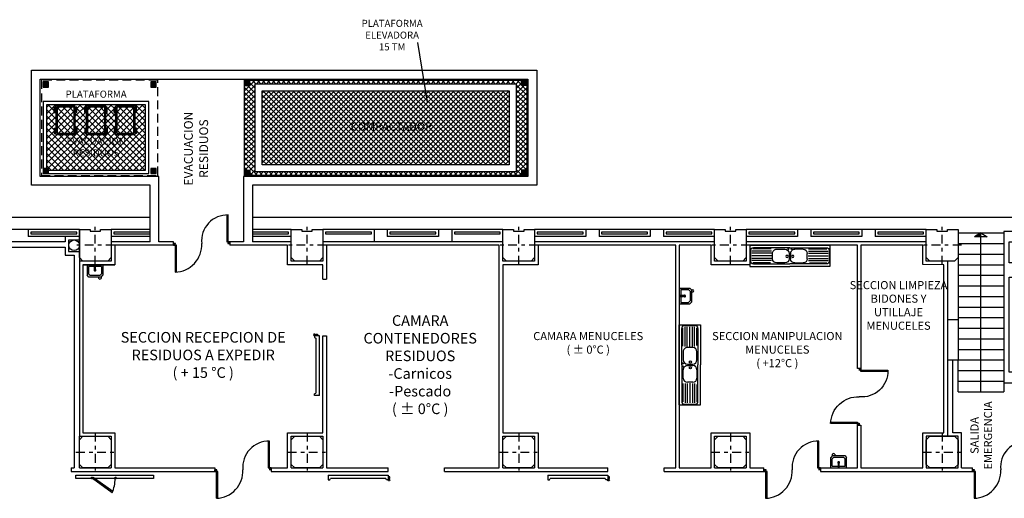
# Model space of a CAD drawing. Units: millimetres. Extents: x 3099 to 3267, y 1457 to 1576.
# Drawn here: x 3159 to 3187, y 1514 to 1527 of the extents above; entities that cross this region are included whole.
import ezdxf

# ---------------------------------------------------------------- set-up
doc = ezdxf.new("R2010")
doc.units = ezdxf.units.MM
doc.linetypes.add('TRAZO_Y_PUNTO2', pattern=[0.5, 0.25, -0.125, 0, -0.125])
doc.linetypes.add('TRAZOS2', pattern=[0.375, 0.25, -0.125])
for name, color, linetype in [('AC MUEBLES', 251, 'Continuous'), ('CARPINTERIA', 6, 'Continuous'), ('COMUNICACIONES VERTICALES', 1, 'Continuous'), ('MUROS', 4, 'Continuous'), ('PILARES', 4, 'Continuous'), ('SANITARIOS', 1, 'Continuous'), ('TXT', 3, 'Continuous'), ('TXT ACTIVIDAD', 3, 'Continuous')]:
    doc.layers.add(name, color=color, linetype=linetype)
doc.styles.add('ARIAL', font='verdana.TTF')
pattern_1 = [(45, (3210.00646, 1447.95355), (-0.08838835, 0.08838835), []), (135, (3210.00646, 1447.95355), (-0.08838835, -0.08838835), [])]

# ---------------------------------------------------------------- blocks, each defined once
blk = doc.blocks.new('FREG2P225x8')
at = {"color": 0, "linetype": 'ByBlock'}
for p, q in [((-0.6, 1.135), (-0.6, 0)), ((0, 1.135), (-0.6, 1.135)), ((0, -1.135), (0, 1.135)), ((0, 1.135), (0, -1.135)), ((-0.53, 1.035), (-0.53, 0)), ((-0.495, 0.551), (-0.495, 1.049)), ((-0.15, 1.115), (-0.45, 1.115)), ((-0.435, 0.523), (-0.435, 1.08)), ((-0.375, 0.523), (-0.375, 1.08)), ((-0.295, 0.522), (-0.295, 1.08)), ((-0.225, 0.523), (-0.225, 1.08)), ((-0.165, 0.523), (-0.165, 1.08)), ((-0.105, 0.53), (-0.105, 1.049)), ((-0.07, 0), (-0.07, 1.035)), ((-0.5, 0.141), (-0.5, 0.374)), ((-0.38, 0.494), (-0.23, 0.494)), ((-0.11, 0.374), (-0.11, 0.141)), ((-0.6, -1.135), (-0.6, 0)), ((-0.53, -1.035), (-0.53, 0)), ((-0.23, 0.021), (-0.38, 0.021)), ((-0.07, 0), (-0.07, -1.035)), ((-0.5, -0.141), (-0.5, -0.374)), ((-0.23, -0.021), (-0.38, -0.021)), ((-0.11, -0.374), (-0.11, -0.141)), ((-0.495, -0.551), (-0.495, -1.049)), ((-0.435, -0.523), (-0.435, -1.08)), ((-0.38, -0.494), (-0.23, -0.494)), ((-0.375, -0.523), (-0.375, -1.08)), ((-0.295, -0.522), (-0.295, -1.08)), ((-0.225, -0.523), (-0.225, -1.08)), ((-0.165, -0.523), (-0.165, -1.08)), ((-0.105, -0.53), (-0.105, -1.049)), ((-0.15, -1.115), (-0.45, -1.115)), ((0, -1.135), (-0.6, -1.135))]:
    blk.add_line(p, q, dxfattribs=at)
for centre, radius in [((-0.315, 0.081), 0.03), ((-0.101, 0.044), 0.0175), ((-0.315, -0.081), 0.03), ((-0.101, -0.044), 0.0175)]:
    blk.add_circle(centre, radius, dxfattribs=at)
for centre, radius, start, end in [((-0.45, 1.035), 0.08, 90, 180), ((-0.15, 1.035), 0.08, 0, 90), ((-0.38, 0.374), 0.12, 90, 180), ((-0.23, 0.374), 0.12, 0, 90), ((-0.38, 0.141), 0.12, 180, 270), ((-0.23, 0.141), 0.12, 270, 0), ((-0.38, -0.141), 0.12, 90, 180), ((-0.23, -0.141), 0.12, 0, 90), ((-0.38, -0.374), 0.12, 180, 270), ((-0.23, -0.374), 0.12, 270, 0), ((-0.45, -1.035), 0.08, 180, 270), ((-0.15, -1.035), 0.08, 270, 0)]:
    blk.add_arc(centre, radius, start, end, dxfattribs=at)
blk = doc.blocks.new('P-9')
at = {"color": 3, "linetype": 'TRAZO_Y_PUNTO2'}
for p, q in [((0, 0.55), (0, -0.55)), ((-0.55, 0), (0.55, 0))]:
    blk.add_line(p, q, dxfattribs=at)
at = {"color": 0, "linetype": 'ByBlock'}
blk.add_lwpolyline([(0.35, -0.45), (-0.35, -0.45), (-0.45, -0.35), (-0.45, 0.35), (-0.35, 0.45), (0.35, 0.45), (0.45, 0.35), (0.45, -0.35)], close=True, dxfattribs=at)
blk = doc.blocks.new('P-9A')
at = {"color": 3, "linetype": 'TRAZO_Y_PUNTO2'}
for p, q in [((0, 0.55), (0, -0.55)), ((-0.55, 0), (0.55, 0))]:
    blk.add_line(p, q, dxfattribs=at)
at = {"color": 0, "linetype": 'ByBlock'}
blk.add_lwpolyline([(0.45, -0.45), (0.15, -0.45), (0.15, -0.4), (-0.15, -0.4), (-0.15, -0.45), (-0.45, -0.45), (-0.45, 0.35), (-0.35, 0.45), (0.35, 0.45), (0.45, 0.35), (0.45, -0.35)], close=True, dxfattribs=at)
blk = doc.blocks.new('PF16-10')
at = {"color": 4, "linetype": 'ByBlock'}
for p, q in [((0, 0), (0, 0.1)), ((1.6, 0), (1.6, 0.1))]:
    blk.add_line(p, q, dxfattribs=at)
at = {"color": 0, "linetype": 'ByBlock'}
for p, q in [((-1.7, -0.1), (0, -0.1)), ((-1.7, -0.1), (-1.7, -0.2)), ((-0.07, -0.2), (-1.63, -0.2)), ((0, -0.1), (0, -0.2))]:
    blk.add_line(p, q, dxfattribs=at)
for points in [[(-1.7, -0.2), (-1.7, -0.24), (-1.65, -0.24), (-1.63, -0.2)], [(0, -0.2), (0, -0.24), (-0.05, -0.24), (-0.07, -0.2)]]:
    blk.add_lwpolyline(points, dxfattribs=at)
for points in [[(0.045, -0.155), (0, -0.155), (0, -0.2), (0.045, -0.2)], [(0.03375, -0.2), (0.01125, -0.2), (0.01125, -0.245), (0.03375, -0.245)]]:
    blk.add_lwpolyline(points, close=True, dxfattribs=at)
blk.add_circle((0.0225, -0.245), 0.0225, dxfattribs=at)
blk = doc.blocks.new('PB2')
at = {"color": 0, "linetype": 'ByBlock'}
for p, q in [((0, 0.754), (-0.759, 0.754)), ((-0.759, 0.714), (0, 0.714)), ((0, 0.8), (0.046, 0.8)), ((0, 0.714), (0, 0.754)), ((0.1, -0.8), (0.054, -0.8))]:
    blk.add_line(p, q, dxfattribs=at)
for points in [[(0, 0.754), (0.04, 0.754), (0.04, 0.742), (0.046, 0.742), (0.046, 0.8), (0, 0.8), (0, 0.754)], [(0.1, -0.754), (0.06, -0.754), (0.06, -0.742), (0.054, -0.742), (0.054, -0.8), (0.1, -0.8), (0.1, -0.754)], [(0.857, -0.714), (0.1, -0.714), (0.1, -0.754), (0.859, -0.754)]]:
    blk.add_lwpolyline(points, dxfattribs=at)
for centre, radius, start, end in [((-0.025, 0.73), 0.734, 178.1987, 275.8843), ((0.086, -0.773), 0.774, 1.4412, 92.6418)]:
    blk.add_arc(centre, radius, start, end, dxfattribs=at)
blk = doc.blocks.new('LAVAM')
at = {"color": 0, "linetype": 'ByBlock'}
for p, q in [((-0.175, 0.35), (-0.225, 0.3)), ((-0.225, 0), (-0.225, 0.3)), ((-0.135, 0.31), (-0.185, 0.26)), ((-0.175, 0.35), (0.175, 0.35)), ((-0.174, 0.35), (-0.174, 0.388)), ((-0.135, 0.31), (0.135, 0.31)), ((-0.11, 0.388), (-0.11, 0.35)), ((0.135, 0.31), (0.185, 0.26)), ((0.175, 0.35), (0.225, 0.3)), ((0.225, 0), (0.225, 0.3)), ((-0.225, 0), (0.225, 0)), ((-0.185, 0.047), (-0.185, 0.26)), ((-0.185, 0.047), (-0.014, 0.047)), ((-0.014, 0.121), (-0.014, 0.026)), ((0.018, 0.026), (0.018, 0.121)), ((0.018, 0.047), (0.185, 0.047)), ((0.185, 0.047), (0.185, 0.26))]:
    blk.add_line(p, q, dxfattribs=at)
for centre, radius, start, end in [((-0.142, 0.372), 0.0358, 26.197, 153.803), ((0, 0.153), 0.025, 316.9578, 231.2789), ((0.002, 0.129), 0.0179, 333.803, 206.197), ((0.002, 0.034), 0.0179, 206.197, 333.803)]:
    blk.add_arc(centre, radius, start, end, dxfattribs=at)
blk = doc.blocks.new('p1-ang30')
at = {"color": 0, "linetype": 'ByBlock'}
for p, q in [((0, 0), (0.04, 0)), ((0, 0), (0, -0.04)), ((0.04, 0), (0.04, -0.04)), ((-0.4, -0.733), (0, -0.04)), ((-0.365, -0.752), (0.035, -0.06)), ((0, -0.04), (0.04, -0.04)), ((0, -0.04), (0.035, -0.06)), ((0, -0.84), (0, -0.88)), ((0, -0.84), (0.04, -0.84)), ((0, -0.88), (0.04, -0.88)), ((0.04, -0.84), (0.04, -0.88))]:
    blk.add_line(p, q, dxfattribs=at)
blk.add_arc((0, -0.04), 0.8, 240, 270, dxfattribs=at)
blk = doc.blocks.new('FLECHAES')
for p, q in [((0, 0), (-0.18, -0.108)), ((0, 0), (0.18, -0.108)), ((-0.18, -0.108), (0.18, -0.108))]:
    blk.add_line(p, q)
blk.add_solid([(0, 0), (0, -0.108), (0, 0), (0.18, -0.108)])
blk = doc.blocks.new('CONT-RES')
for p, q in [((-1.28, 2.5), (-1.28, 3.08)), ((-1.28, 3.08), (-1.2, 3.08)), ((-1.28, 2.5), (-1.2, 2.5)), ((-1.2, 2.5), (-1.2, 3.08)), ((-1.1, 2.79), (-1.2, 2.79)), ((0.96, 3.05), (-0.98, 3.05)), ((-0.98, 3.05), (-0.98, 0.12)), ((0.96, 0.12), (0.96, 3.05)), ((1.1, 2.79), (1.2, 2.79)), ((1.2, 2.5), (1.2, 3.08)), ((1.28, 3.08), (1.2, 3.08)), ((1.28, 2.5), (1.2, 2.5)), ((1.28, 2.5), (1.28, 3.08)), ((-1.28, 0.7), (-1.28, 0.12)), ((-1.28, 0.7), (-1.2, 0.7)), ((-1.28, 0.12), (-1.2, 0.12)), ((-1.2, 0.7), (-1.2, 0.12)), ((-1.1, 0.41), (-1.2, 0.41)), ((-0.98, 0.12), (0.96, 0.12)), ((1.1, 0.41), (1.2, 0.41)), ((1.28, 0.7), (1.2, 0.7)), ((1.2, 0.7), (1.2, 0.12)), ((1.28, 0.12), (1.2, 0.12)), ((1.28, 0.7), (1.28, 0.12))]:
    blk.add_line(p, q)
blk.add_lwpolyline([(1.1, 3.2), (-1.1, 3.2), (-1.1, 0), (1.1, 0)], close=True)

msp = doc.modelspace()

# ---------------------------------------------------------------- hatches: boundary and pattern name
at = {"layer": 'AC MUEBLES'}
h = msp.add_hatch(dxfattribs=at)
h.set_pattern_fill('ANSI37', color=256, angle=360, style=0)
h.set_pattern_definition([(45, (679559.38498, 615271.68981), (-0.070710678119, 0.070710678119), []), (135, (679559.38498, 615271.68981), (-0.070710678119, -0.070710678119), [])])
h.paths.add_polyline_path([(3173.529, 1525.39), (3165.529, 1525.39), (3165.529, 1522.69), (3173.529, 1522.69)])
h.paths.add_polyline_path([(3165.829, 1525.29), (3173.229, 1525.29), (3173.229, 1522.79), (3165.829, 1522.79)], flags=16)
h.paths.add_polyline_path([(3166.029, 1522.99), (3166.029, 1525.09), (3173.029, 1525.09), (3173.029, 1522.99)], flags=0)
h.paths.add_polyline_path([(3168.779, 1525.09), (3169.023, 1525.09), (3169.529, 1525.09), (3168.589, 1525.09)], flags=0)
h = msp.add_hatch(dxfattribs=at)
h.set_pattern_fill('ANSI37', color=256, angle=360, style=0)
h.set_pattern_definition(pattern_1)
h.paths.add_polyline_path([(3162.719, 1524.69), (3159.919, 1524.69), (3159.919, 1522.84), (3162.719, 1522.84)])
h.paths.add_polyline_path([(3161.874, 1523.851), (3161.874, 1523.954), (3161.849, 1523.954), (3161.849, 1523.881), (3161.829, 1523.881), (3161.829, 1524.027), (3161.849, 1524.027), (3161.849, 1523.954), (3161.874, 1523.954), (3161.874, 1524.548), (3161.849, 1524.548), (3161.849, 1524.475), (3161.829, 1524.475), (3161.829, 1524.62), (3161.849, 1524.62), (3161.849, 1524.548), (3161.874, 1524.548), (3161.874, 1524.651), (3162.424, 1524.651), (3162.424, 1524.548), (3162.449, 1524.548), (3162.449, 1524.62), (3162.469, 1524.62), (3162.469, 1524.475), (3162.449, 1524.475), (3162.449, 1524.548), (3162.424, 1524.548), (3162.424, 1523.954), (3162.449, 1523.954), (3162.449, 1524.027), (3162.469, 1524.027), (3162.469, 1523.881), (3162.449, 1523.881), (3162.449, 1523.954), (3162.424, 1523.954), (3162.424, 1523.851)], flags=16)
h.paths.add_polyline_path([(3161.909, 1523.889), (3161.909, 1524.62), (3162.393, 1524.62), (3162.393, 1523.889)], flags=0)
h.paths.add_polyline_path([(3161.639, 1523.881), (3161.619, 1523.881), (3161.619, 1523.954), (3161.594, 1523.954), (3161.594, 1523.851), (3161.044, 1523.851), (3161.044, 1523.954), (3161.019, 1523.954), (3161.019, 1523.881), (3160.999, 1523.881), (3160.999, 1524.027), (3161.019, 1524.027), (3161.019, 1523.954), (3161.044, 1523.954), (3161.044, 1524.548), (3161.019, 1524.548), (3161.019, 1524.475), (3160.999, 1524.475), (3160.999, 1524.62), (3161.019, 1524.62), (3161.019, 1524.548), (3161.044, 1524.548), (3161.044, 1524.651), (3161.594, 1524.651), (3161.594, 1524.548), (3161.619, 1524.548), (3161.619, 1524.62), (3161.639, 1524.62), (3161.639, 1524.475), (3161.619, 1524.475), (3161.619, 1524.548), (3161.594, 1524.548), (3161.594, 1523.954), (3161.619, 1523.954), (3161.619, 1524.027), (3161.639, 1524.027)], flags=16)
h.paths.add_polyline_path([(3161.563, 1523.889), (3161.08, 1523.889), (3161.08, 1524.62), (3161.563, 1524.62)], flags=0)
h.paths.add_polyline_path([(3160.777, 1523.881), (3160.757, 1523.881), (3160.757, 1523.954), (3160.732, 1523.954), (3160.732, 1523.851), (3160.182, 1523.851), (3160.182, 1523.954), (3160.157, 1523.954), (3160.157, 1523.881), (3160.137, 1523.881), (3160.137, 1524.027), (3160.157, 1524.027), (3160.157, 1523.954), (3160.182, 1523.954), (3160.182, 1524.548), (3160.157, 1524.548), (3160.157, 1524.475), (3160.137, 1524.475), (3160.137, 1524.62), (3160.157, 1524.62), (3160.157, 1524.548), (3160.182, 1524.548), (3160.182, 1524.651), (3160.732, 1524.651), (3160.732, 1524.548), (3160.757, 1524.548), (3160.757, 1524.62), (3160.777, 1524.62), (3160.777, 1524.475), (3160.757, 1524.475), (3160.757, 1524.548), (3160.732, 1524.548), (3160.732, 1523.954), (3160.757, 1523.954), (3160.757, 1524.027), (3160.777, 1524.027)], flags=16)
h.paths.add_polyline_path([(3160.701, 1523.889), (3160.217, 1523.889), (3160.217, 1524.62), (3160.701, 1524.62)], flags=0)
h.paths.add_polyline_path([(3160.277, 1525.144), (3162.368, 1525.144), (3162.368, 1523.163), (3160.277, 1523.163)], flags=9)
h = msp.add_hatch(dxfattribs=at)
h.set_pattern_fill('ANSI37', color=256, angle=360, style=0)
h.set_pattern_definition(pattern_1)
h.paths.add_polyline_path([(3162.719, 1524.69), (3159.919, 1524.69), (3159.919, 1522.84), (3162.719, 1522.84)])
h.paths.add_polyline_path([(3161.874, 1523.851), (3161.874, 1523.954), (3161.849, 1523.954), (3161.849, 1523.881), (3161.829, 1523.881), (3161.829, 1524.027), (3161.849, 1524.027), (3161.849, 1523.954), (3161.874, 1523.954), (3161.874, 1524.548), (3161.849, 1524.548), (3161.849, 1524.475), (3161.829, 1524.475), (3161.829, 1524.62), (3161.849, 1524.62), (3161.849, 1524.548), (3161.874, 1524.548), (3161.874, 1524.651), (3162.424, 1524.651), (3162.424, 1524.548), (3162.449, 1524.548), (3162.449, 1524.62), (3162.469, 1524.62), (3162.469, 1524.475), (3162.449, 1524.475), (3162.449, 1524.548), (3162.424, 1524.548), (3162.424, 1523.954), (3162.449, 1523.954), (3162.449, 1524.027), (3162.469, 1524.027), (3162.469, 1523.881), (3162.449, 1523.881), (3162.449, 1523.954), (3162.424, 1523.954), (3162.424, 1523.851)], flags=16)
h.paths.add_polyline_path([(3161.909, 1523.889), (3161.909, 1524.62), (3162.393, 1524.62), (3162.393, 1523.889)], flags=0)
h.paths.add_polyline_path([(3161.639, 1523.881), (3161.619, 1523.881), (3161.619, 1523.954), (3161.594, 1523.954), (3161.594, 1523.851), (3161.044, 1523.851), (3161.044, 1523.954), (3161.019, 1523.954), (3161.019, 1523.881), (3160.999, 1523.881), (3160.999, 1524.027), (3161.019, 1524.027), (3161.019, 1523.954), (3161.044, 1523.954), (3161.044, 1524.548), (3161.019, 1524.548), (3161.019, 1524.475), (3160.999, 1524.475), (3160.999, 1524.62), (3161.019, 1524.62), (3161.019, 1524.548), (3161.044, 1524.548), (3161.044, 1524.651), (3161.594, 1524.651), (3161.594, 1524.548), (3161.619, 1524.548), (3161.619, 1524.62), (3161.639, 1524.62), (3161.639, 1524.475), (3161.619, 1524.475), (3161.619, 1524.548), (3161.594, 1524.548), (3161.594, 1523.954), (3161.619, 1523.954), (3161.619, 1524.027), (3161.639, 1524.027)], flags=16)
h.paths.add_polyline_path([(3161.563, 1523.889), (3161.08, 1523.889), (3161.08, 1524.62), (3161.563, 1524.62)], flags=0)
h.paths.add_polyline_path([(3160.777, 1523.881), (3160.757, 1523.881), (3160.757, 1523.954), (3160.732, 1523.954), (3160.732, 1523.851), (3160.182, 1523.851), (3160.182, 1523.954), (3160.157, 1523.954), (3160.157, 1523.881), (3160.137, 1523.881), (3160.137, 1524.027), (3160.157, 1524.027), (3160.157, 1523.954), (3160.182, 1523.954), (3160.182, 1524.548), (3160.157, 1524.548), (3160.157, 1524.475), (3160.137, 1524.475), (3160.137, 1524.62), (3160.157, 1524.62), (3160.157, 1524.548), (3160.182, 1524.548), (3160.182, 1524.651), (3160.732, 1524.651), (3160.732, 1524.548), (3160.757, 1524.548), (3160.757, 1524.62), (3160.777, 1524.62), (3160.777, 1524.475), (3160.757, 1524.475), (3160.757, 1524.548), (3160.732, 1524.548), (3160.732, 1523.954), (3160.757, 1523.954), (3160.757, 1524.027), (3160.777, 1524.027)], flags=16)
h.paths.add_polyline_path([(3160.701, 1523.889), (3160.217, 1523.889), (3160.217, 1524.62), (3160.701, 1524.62)], flags=0)
h.paths.add_polyline_path([(3160.277, 1524.69), (3162.368, 1524.69), (3162.067, 1524.69), (3160.471, 1524.69)], flags=16)
at = {"layer": 'MUROS'}
for points in [[(3159.969, 1525.34), (3159.819, 1525.34), (3159.819, 1525.19), (3159.969, 1525.19)], [(3163.019, 1525.34), (3162.869, 1525.34), (3162.869, 1525.19), (3163.019, 1525.19)], [(3165.679, 1525.39), (3165.529, 1525.39), (3165.529, 1525.24), (3165.679, 1525.24)], [(3173.379, 1525.39), (3173.529, 1525.39), (3173.529, 1525.24), (3173.379, 1525.24)], [(3159.969, 1522.89), (3159.819, 1522.89), (3159.819, 1522.74), (3159.969, 1522.74)], [(3163.019, 1522.89), (3162.869, 1522.89), (3162.869, 1522.74), (3163.019, 1522.74)], [(3165.679, 1522.69), (3165.529, 1522.69), (3165.529, 1522.84), (3165.679, 1522.84)], [(3173.379, 1522.69), (3173.529, 1522.69), (3173.529, 1522.84), (3173.379, 1522.84)]]:
    msp.add_hatch(color=256, dxfattribs=at).paths.add_polyline_path(points)

# ---------------------------------------------------------------- linework, layer by layer
at = {"layer": 'AC MUEBLES'}
for points in [[(3173.529, 1522.69), (3165.529, 1522.69), (3165.529, 1525.39), (3173.529, 1525.39)], [(3173.229, 1522.79), (3165.829, 1522.79), (3165.829, 1525.29), (3173.229, 1525.29)], [(3173.029, 1522.99), (3166.029, 1522.99), (3166.029, 1525.09), (3173.029, 1525.09)], [(3162.819, 1522.74), (3162.819, 1524.79), (3159.819, 1524.79), (3159.819, 1522.74)], [(3162.819, 1522.74), (3162.819, 1524.79), (3159.819, 1524.79), (3159.819, 1522.74)], [(3162.719, 1522.84), (3162.719, 1524.69), (3159.919, 1524.69), (3159.919, 1522.84)], [(3162.719, 1522.84), (3162.719, 1524.69), (3159.919, 1524.69), (3159.919, 1522.84)]]:
    msp.add_lwpolyline(points, close=True, dxfattribs=at)
at = {"layer": 'CARPINTERIA'}
for p, q in [((3160.849, 1521.16), (3155.749, 1521.16)), ((3159.399, 1521.16), (3159.399, 1520.96)), ((3178.849, 1521.16), (3173.749, 1521.16)), ((3175.199, 1521.16), (3175.199, 1520.96)), ((3175.574, 1521.16), (3175.574, 1520.96)), ((3177.024, 1521.16), (3177.024, 1520.96)), ((3177.399, 1521.16), (3177.399, 1520.96)), ((3184.849, 1521.16), (3179.749, 1521.16)), ((3181.199, 1521.16), (3181.199, 1520.96)), ((3181.574, 1521.16), (3181.574, 1520.96)), ((3183.024, 1521.16), (3183.024, 1520.96)), ((3183.399, 1521.16), (3183.399, 1520.96)), ((3160.849, 1520.96), (3159.399, 1520.96)), ((3175.199, 1520.96), (3173.749, 1520.96)), ((3177.024, 1520.96), (3175.574, 1520.96)), ((3178.849, 1520.96), (3177.399, 1520.96)), ((3181.199, 1520.96), (3179.749, 1520.96)), ((3183.024, 1520.96), (3181.574, 1520.96)), ((3184.849, 1520.96), (3183.399, 1520.96)), ((3178.849, 1520.81), (3173.749, 1520.81)), ((3184.849, 1520.81), (3179.749, 1520.81))]:
    msp.add_line(p, q, dxfattribs=at)
for points in [[(3160.774, 1521.085), (3159.474, 1521.085), (3159.474, 1521.035), (3160.774, 1521.035)], [(3162.849, 1521.085), (3161.824, 1521.085), (3161.824, 1521.035), (3162.849, 1521.035)], [(3166.774, 1521.085), (3165.749, 1521.085), (3165.749, 1521.035), (3166.774, 1521.035)], [(3169.124, 1521.085), (3167.824, 1521.085), (3167.824, 1521.035), (3169.124, 1521.035)], [(3170.949, 1521.085), (3169.649, 1521.085), (3169.649, 1521.035), (3170.949, 1521.035)], [(3172.774, 1521.085), (3171.474, 1521.085), (3171.474, 1521.035), (3172.774, 1521.035)], [(3175.124, 1521.085), (3173.824, 1521.085), (3173.824, 1521.035), (3175.124, 1521.035)], [(3176.949, 1521.085), (3175.649, 1521.085), (3175.649, 1521.035), (3176.949, 1521.035)], [(3178.774, 1521.085), (3177.474, 1521.085), (3177.474, 1521.035), (3178.774, 1521.035)], [(3181.124, 1521.085), (3179.824, 1521.085), (3179.824, 1521.035), (3181.124, 1521.035)], [(3182.949, 1521.085), (3181.649, 1521.085), (3181.649, 1521.035), (3182.949, 1521.035)], [(3184.774, 1521.085), (3183.474, 1521.085), (3183.474, 1521.035), (3184.774, 1521.035)], [(3160.751, 1514.198), (3162.951, 1514.198), (3162.951, 1514.098), (3160.751, 1514.098)]]:
    msp.add_lwpolyline(points, close=True, dxfattribs=at)
at = {"layer": 'COMUNICACIONES VERTICALES'}
for p, q in [((3185.749, 1521.06), (3187.049, 1521.06)), ((3186.399, 1516.56), (3186.399, 1521.06)), ((3185.749, 1520.76), (3187.049, 1520.76)), ((3185.749, 1520.46), (3187.049, 1520.46)), ((3185.749, 1520.16), (3187.049, 1520.16)), ((3185.749, 1519.86), (3187.049, 1519.86)), ((3185.749, 1519.56), (3187.049, 1519.56)), ((3185.749, 1519.26), (3187.049, 1519.26)), ((3185.749, 1518.96), (3187.049, 1518.96)), ((3185.749, 1518.66), (3187.049, 1518.66)), ((3185.749, 1518.36), (3187.049, 1518.36)), ((3185.749, 1518.06), (3187.049, 1518.06)), ((3185.749, 1517.76), (3187.049, 1517.76)), ((3185.749, 1517.46), (3187.049, 1517.46)), ((3185.749, 1517.16), (3187.049, 1517.16)), ((3185.749, 1516.86), (3187.049, 1516.86)), ((3185.749, 1516.56), (3187.049, 1516.56))]:
    msp.add_line(p, q, dxfattribs=at)
at = {"layer": 'COMUNICACIONES VERTICALES', "linetype": 'TRAZOS2'}
msp.add_lwpolyline([(3163.069, 1522.69), (3163.069, 1525.39), (3159.769, 1525.39), (3159.769, 1522.69)], close=True, dxfattribs=at)
at = {"layer": 'COMUNICACIONES VERTICALES'}
for points in [[(3162.819, 1522.74), (3162.819, 1524.79), (3159.819, 1524.79), (3159.819, 1522.74)], [(3162.819, 1522.74), (3162.819, 1524.79), (3159.819, 1524.79), (3159.819, 1522.74)], [(3162.719, 1522.84), (3162.719, 1524.69), (3159.919, 1524.69), (3159.919, 1522.84)], [(3162.719, 1522.84), (3162.719, 1524.69), (3159.919, 1524.69), (3159.919, 1522.84)]]:
    msp.add_lwpolyline(points, close=True, dxfattribs=at)
for points in [[(3185.749, 1516.56), (3185.749, 1517.46)], [(3187.049, 1516.81), (3187.049, 1516.56)]]:
    msp.add_lwpolyline(points, dxfattribs=at)
at = {"layer": 'MUROS'}
for p, q in [((3159.489, 1522.41), (3159.489, 1525.67)), ((3159.489, 1525.67), (3173.809, 1525.67)), ((3173.809, 1525.67), (3173.809, 1522.41)), ((3159.739, 1522.66), (3159.739, 1525.42)), ((3159.739, 1525.42), (3173.559, 1525.42)), ((3173.559, 1525.42), (3173.559, 1522.66)), ((3163.099, 1522.66), (3159.739, 1522.66)), ((3163.099, 1520.81), (3163.099, 1522.66)), ((3173.559, 1522.66), (3165.499, 1522.66)), ((3165.499, 1522.66), (3165.499, 1520.81)), ((3162.849, 1522.41), (3159.489, 1522.41)), ((3162.849, 1520.81), (3162.849, 1522.41)), ((3173.809, 1522.41), (3165.749, 1522.41)), ((3165.749, 1522.41), (3165.749, 1520.81)), ((3160.849, 1521.16), (3160.849, 1515.298)), ((3162.849, 1521.16), (3161.749, 1521.16)), ((3166.849, 1521.16), (3165.749, 1521.16)), ((3172.849, 1521.16), (3167.749, 1521.16)), ((3169.199, 1521.16), (3169.199, 1520.81)), ((3169.574, 1521.16), (3169.574, 1520.96)), ((3171.024, 1521.16), (3171.024, 1520.96)), ((3171.399, 1521.16), (3171.399, 1520.81)), ((3185.749, 1521.16), (3185.749, 1517.46)), ((3162.849, 1520.96), (3161.749, 1520.96)), ((3166.849, 1520.96), (3165.749, 1520.96)), ((3171.024, 1520.96), (3169.574, 1520.96)), ((3160.442, 1520.81), (3155.749, 1520.81)), ((3158.499, 1520.66), (3160.442, 1520.66)), ((3165.113, 1520.81), (3165.113, 1520.71)), ((3166.849, 1520.81), (3165.749, 1520.81)), ((3166.849, 1520.81), (3165.749, 1520.81)), ((3166.849, 1520.26), (3166.849, 1520.81)), ((3172.849, 1520.81), (3167.749, 1520.81)), ((3167.749, 1520.81), (3167.749, 1520.26)), ((3172.749, 1520.71), (3167.849, 1520.71)), ((3167.849, 1520.71), (3167.849, 1519.748)), ((3172.749, 1514.398), (3172.749, 1520.71)), ((3172.849, 1520.26), (3172.849, 1520.81)), ((3178.849, 1520.81), (3173.749, 1520.81)), ((3173.749, 1520.81), (3173.749, 1520.26)), ((3177.749, 1520.71), (3173.849, 1520.71)), ((3173.849, 1520.71), (3173.849, 1520.16)), ((3177.749, 1514.398), (3177.749, 1520.71)), ((3178.749, 1520.71), (3177.849, 1520.71)), ((3177.849, 1520.71), (3177.849, 1514.398)), ((3178.749, 1520.16), (3178.749, 1520.71)), ((3178.849, 1520.26), (3178.849, 1520.81)), ((3184.849, 1520.81), (3179.749, 1520.81)), ((3179.749, 1520.81), (3179.749, 1520.26)), ((3182.899, 1520.71), (3179.849, 1520.71)), ((3179.849, 1520.71), (3179.849, 1520.16)), ((3182.899, 1517.215), (3182.899, 1520.71)), ((3184.749, 1520.71), (3182.999, 1520.71)), ((3182.999, 1520.71), (3182.999, 1517.215)), ((3184.749, 1520.161), (3184.749, 1520.71)), ((3184.849, 1520.26), (3184.849, 1520.81)), ((3160.442, 1520.433), (3160.699, 1520.433)), ((3160.542, 1520.533), (3160.849, 1520.533)), ((3160.699, 1520.433), (3160.699, 1514.398)), ((3160.949, 1520.16), (3161.849, 1520.16)), ((3160.949, 1520.16), (3160.949, 1515.398)), ((3167.749, 1520.26), (3166.849, 1520.26)), ((3167.749, 1519.748), (3167.749, 1520.16)), ((3173.749, 1520.26), (3172.849, 1520.26)), ((3173.849, 1520.16), (3172.849, 1520.16)), ((3172.849, 1520.16), (3172.849, 1515.398)), ((3179.849, 1520.16), (3178.749, 1520.16)), ((3179.749, 1520.26), (3178.849, 1520.26)), ((3185.349, 1520.16), (3184.749, 1520.161)), ((3185.449, 1520.26), (3184.849, 1520.26)), ((3185.449, 1520.26), (3185.449, 1515.298)), ((3185.449, 1518.61), (3185.749, 1518.61)), ((3167.749, 1515.398), (3167.749, 1518.148)), ((3167.849, 1518.148), (3167.849, 1514.398)), ((3182.999, 1517.215), (3182.899, 1517.215)), ((3185.449, 1517.46), (3185.749, 1517.46)), ((3182.899, 1514.398), (3182.899, 1515.615)), ((3182.899, 1515.615), (3182.999, 1515.615)), ((3182.999, 1515.615), (3182.999, 1514.398)), ((3160.618, 1514.398), (3160.699, 1514.398)), ((3160.618, 1514.398), (3160.618, 1514.298)), ((3160.618, 1514.298), (3164.682, 1514.298)), ((3160.849, 1514.398), (3161.749, 1514.398)), ((3161.849, 1514.398), (3164.682, 1514.398)), ((3164.682, 1514.398), (3164.682, 1514.298)), ((3166.282, 1514.398), (3166.749, 1514.398)), ((3166.282, 1514.398), (3166.282, 1514.298)), ((3166.282, 1514.298), (3169.598, 1514.298)), ((3166.849, 1514.398), (3167.749, 1514.398)), ((3167.849, 1514.398), (3169.598, 1514.398)), ((3171.198, 1514.398), (3172.749, 1514.398)), ((3171.198, 1514.298), (3175.822, 1514.298)), ((3172.849, 1514.398), (3173.749, 1514.398)), ((3173.849, 1514.398), (3175.822, 1514.398)), ((3177.422, 1514.398), (3177.749, 1514.398)), ((3177.422, 1514.298), (3180.25, 1514.298)), ((3177.849, 1514.398), (3178.749, 1514.398)), ((3178.849, 1514.398), (3179.749, 1514.398)), ((3179.849, 1514.398), (3180.25, 1514.398)), ((3180.25, 1514.298), (3180.25, 1514.398)), ((3181.85, 1514.398), (3182.899, 1514.398)), ((3181.85, 1514.398), (3181.85, 1514.298)), ((3181.85, 1514.298), (3186.16, 1514.298)), ((3182.999, 1514.398), (3184.749, 1514.398)), ((3185.849, 1514.398), (3186.16, 1514.398)), ((3186.16, 1514.298), (3186.16, 1514.398))]:
    msp.add_line(p, q, dxfattribs=at)
for points in [[(3159.819, 1525.19), (3159.969, 1525.19), (3159.969, 1525.34), (3159.819, 1525.34)], [(3162.869, 1525.19), (3163.019, 1525.19), (3163.019, 1525.34), (3162.869, 1525.34)], [(3165.529, 1525.24), (3165.679, 1525.24), (3165.679, 1525.39), (3165.529, 1525.39)], [(3165.529, 1525.24), (3165.679, 1525.24), (3165.679, 1525.39), (3165.529, 1525.39)], [(3173.529, 1525.24), (3173.379, 1525.24), (3173.379, 1525.39), (3173.529, 1525.39)], [(3173.529, 1525.24), (3173.379, 1525.24), (3173.379, 1525.39), (3173.529, 1525.39)], [(3159.819, 1522.74), (3159.969, 1522.74), (3159.969, 1522.89), (3159.819, 1522.89)], [(3162.869, 1522.74), (3163.019, 1522.74), (3163.019, 1522.89), (3162.869, 1522.89)], [(3165.529, 1522.84), (3165.679, 1522.84), (3165.679, 1522.69), (3165.529, 1522.69)], [(3165.529, 1522.84), (3165.679, 1522.84), (3165.679, 1522.69), (3165.529, 1522.69)], [(3173.529, 1522.84), (3173.379, 1522.84), (3173.379, 1522.69), (3173.529, 1522.69)], [(3173.529, 1522.84), (3173.379, 1522.84), (3173.379, 1522.69), (3173.529, 1522.69)], [(3189.399, 1520.21), (3188.999, 1520.21), (3188.999, 1519.81), (3189.399, 1519.81), (3189.399, 1517.11), (3188.799, 1517.11), (3188.799, 1516.81), (3189.549, 1516.81), (3189.549, 1521.105), (3187.049, 1521.105), (3187.049, 1516.81), (3187.799, 1516.81), (3187.799, 1517.11), (3187.199, 1517.11), (3187.199, 1519.81), (3187.599, 1519.81), (3187.599, 1520.21), (3187.199, 1520.21), (3187.199, 1520.81), (3189.399, 1520.81)], [(3185.449, 1515.298), (3184.849, 1515.298), (3184.849, 1514.398), (3185.749, 1514.398), (3185.749, 1515.298)]]:
    msp.add_lwpolyline(points, close=True, dxfattribs=at)
at = {"layer": 'MUROS', "color": 3}
for points in [[(3125.547, 1521.51), (3160.849, 1521.51)], [(3160.849, 1521.51), (3162.849, 1521.51)], [(3165.749, 1521.51), (3251.051, 1521.51)]]:
    msp.add_lwpolyline(points, dxfattribs=at)
at = {"layer": 'MUROS'}
for points in [[(3160.849, 1521.16), (3160.849, 1520.859), (3160.542, 1520.859), (3160.542, 1520.533), (3160.542, 1520.533), (3160.542, 1520.533)], [(3160.849, 1520.959), (3160.849, 1520.959), (3160.442, 1520.959), (3160.442, 1520.81)], [(3160.442, 1520.66), (3160.442, 1520.433), (3160.442, 1520.433), (3160.442, 1520.433)], [(3162.849, 1520.81), (3161.749, 1520.81), (3161.749, 1520.26), (3160.849, 1520.26)], [(3163.513, 1520.71), (3161.849, 1520.71), (3161.849, 1520.16), (3160.949, 1520.16), (3160.949, 1520.16)], [(3163.513, 1520.71), (3163.513, 1520.81), (3163.099, 1520.81)], [(3165.499, 1520.81), (3165.113, 1520.81)], [(3167.749, 1520.16), (3166.749, 1520.16), (3166.749, 1520.71), (3165.113, 1520.71)], [(3184.749, 1514.398), (3184.749, 1515.398), (3185.349, 1515.398), (3185.349, 1520.16)], [(3185.599, 1515.398), (3185.599, 1515.398), (3185.599, 1515.398), (3185.599, 1517.46)], [(3160.849, 1514.398), (3160.849, 1515.298), (3160.849, 1515.298), (3161.749, 1515.298), (3161.749, 1514.398)], [(3160.949, 1515.398), (3160.949, 1515.398), (3161.849, 1515.398), (3161.849, 1514.398)], [(3166.749, 1514.398), (3166.749, 1515.398), (3167.749, 1515.398)], [(3166.849, 1514.398), (3166.849, 1515.298), (3167.749, 1515.298), (3167.749, 1514.398)], [(3172.849, 1515.398), (3173.849, 1515.398), (3173.849, 1514.398)], [(3172.849, 1514.398), (3172.849, 1515.298), (3173.749, 1515.298), (3173.749, 1514.398)], [(3178.749, 1514.398), (3178.749, 1515.398), (3179.849, 1515.398), (3179.849, 1514.398)], [(3178.849, 1514.398), (3178.849, 1515.298), (3179.749, 1515.298), (3179.749, 1514.398)], [(3185.849, 1514.398), (3185.849, 1515.398), (3185.599, 1515.398)]]:
    msp.add_lwpolyline(points, dxfattribs=at)
at = {"layer": 'PILARES'}
msp.add_circle((3160.699, 1520.71), 0.15, dxfattribs=at)
at = {"layer": 'TXT'}
msp.add_line((3170.715, 1524.768), (3170.44, 1526.454), dxfattribs=at)
msp.add_line((3170.715, 1524.768), (3170.44, 1526.454), dxfattribs=at)

# ---------------------------------------------------------------- block references
at = {"layer": 'AC MUEBLES', "xscale": 0.25, "yscale": 0.25, "zscale": 0.25, "rotation": 180}
for p in [(3160.457, 1524.651), (3161.319, 1524.651), (3161.319, 1524.651), (3162.149, 1524.651), (3162.149, 1524.651)]:
    msp.add_blockref('CONT-RES', p, dxfattribs=at)
at = {"layer": 'CARPINTERIA', "rotation": 270}
for p in [(3164.313, 1520.81), (3165.482, 1514.398), (3181.05, 1514.398), (3186.96, 1514.398)]:
    msp.add_blockref('PB2', p, dxfattribs=at)
at = {"layer": 'CARPINTERIA', "xscale": -1, "rotation": 270}
msp.add_blockref('PF16-10', (3167.749, 1518.148), dxfattribs=at)
at = {"layer": 'CARPINTERIA', "xscale": -1}
msp.add_blockref('PB2', (3182.999, 1516.415), dxfattribs=at)
at = {"layer": 'CARPINTERIA'}
for p in [(3169.598, 1514.298), (3175.822, 1514.298)]:
    msp.add_blockref('PF16-10', p, dxfattribs=at)
at = {"layer": 'CARPINTERIA', "yscale": 0.7999999998137355, "rotation": 90}
msp.add_blockref('p1-ang30', (3161.189, 1514.098), dxfattribs=at)
at = {"layer": 'COMUNICACIONES VERTICALES', "xscale": -1}
msp.add_blockref('FLECHAES', (3186.399, 1521.06), dxfattribs=at)
at = {"layer": 'PILARES', "rotation": 180}
for p in [(3161.299, 1520.71), (3167.299, 1520.71), (3173.299, 1520.71), (3179.299, 1520.71), (3185.299, 1520.71)]:
    msp.add_blockref('P-9A', p, dxfattribs=at)
at = {"layer": 'PILARES'}
for p in [(3161.299, 1514.848), (3167.299, 1514.848), (3173.299, 1514.848), (3179.299, 1514.848), (3185.299, 1514.848)]:
    msp.add_blockref('P-9', p, dxfattribs=at)
at = {"layer": 'SANITARIOS', "xscale": -1, "rotation": 270}
msp.add_blockref('FREG2P225x8', (3180.984, 1520.71), dxfattribs=at)
at = {"layer": 'SANITARIOS'}
for name, p, rotation in [('LAVAM', (3161.288, 1520.16), 180), ('LAVAM', (3177.849, 1519.273), 270), ('FREG2P225x8', (3177.849, 1517.32), 180)]:
    msp.add_blockref(name, p, dxfattribs=dict(at, rotation=rotation))
msp.add_blockref('LAVAM', (3182.365, 1514.398), dxfattribs=at)

# ---------------------------------------------------------------- texts
at = {"layer": 'TXT', "insert": (3169.711, 1527.1), "char_height": 0.2, "width": 2.58069, "attachment_point": 2, "style": 'ARIAL'}
msp.add_mtext('PLATAFORMA ELEVADORA \\P15 TM', dxfattribs=at)
at = {"layer": 'TXT ACTIVIDAD', "attachment_point": 2, "style": 'ARIAL'}
for s, insert, char_height, width in [('PLATAFORMA\\P\\P\\P\\P EVACUACION\\PRESIDUOS', (3161.322, 1525.094), 0.2, 2.69634), ('\\pt4.6;COMPACTADOR', (3169.691, 1524.191), 0.23, 6.92934), ('\\pt4.6;SECCION LIMPIEZA BIDONES Y UTILLAJE MENUCELES', (3184.063, 1519.696), 0.23, 2.88626), ('\\pt4.6;CAMARA CONTENEDORES RESIDUOS \\P-Carnicos\\P-Pescado\\P( ± 0°C )', (3170.506, 1518.726), 0.3, 2.7634), ('\\pt4.6;SECCION RECEPCION DE RESIDUOS A EXPEDIR\\P( + 15 °C )', (3164.356, 1518.252), 0.3, 4.85053), ('\\pt4.6;CAMARA MENUCELES\\P( ± 0°C )', (3175.269, 1518.252), 0.23, 4.85053), ('\\pt4.6;SECCION MANIPULACION MENUCELES\\P( +12°C )', (3180.628, 1518.252), 0.23, 3.79051)]:
    msp.add_mtext(s, dxfattribs=dict(at, insert=insert, char_height=char_height, width=width))
at = {"layer": 'TXT ACTIVIDAD', "rotation": 90, "style": 'ARIAL'}
for s, insert, char_height, width, attachment_point in [('\\pt4.6;EVACUACION', (3163.812, 1523.45), 0.25, 4.85053, 2), ('\\pt4.6;RESIDUOS ', (3164.245, 1523.45), 0.25, 4.85053, 2), ('\\pt4.6;SALIDA EMERGENCIA', (3186.714, 1515.321), 0.23, 2.88626, 8)]:
    msp.add_mtext(s, dxfattribs=dict(at, insert=insert, char_height=char_height, width=width, attachment_point=attachment_point))

doc.saveas('drawing.dxf')
